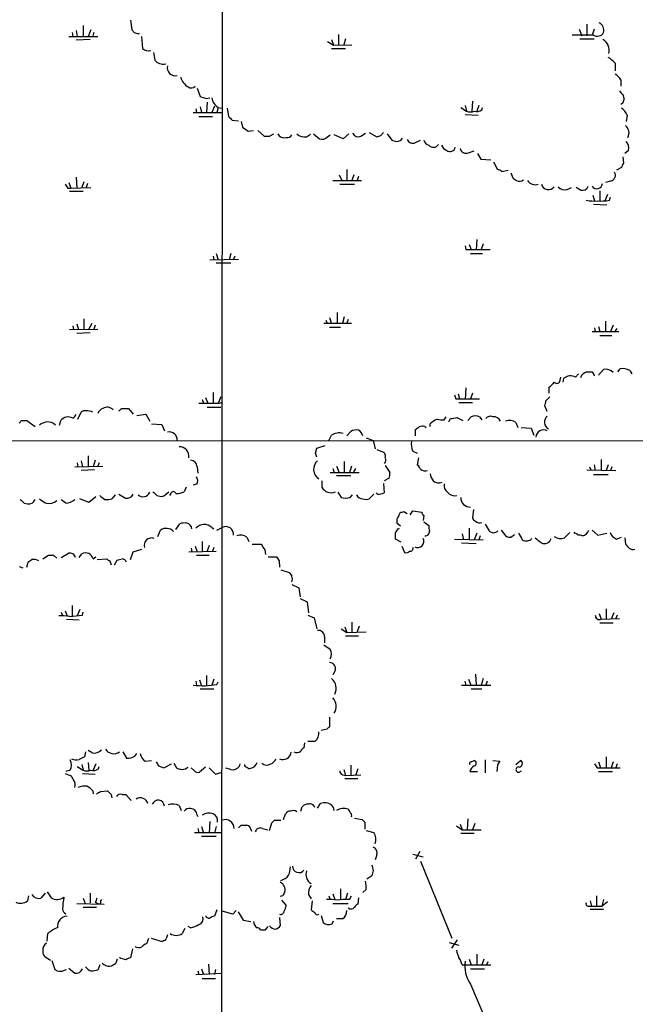
# Model space of a CAD drawing. Extents: x 22 to 1053, y 18 to 885.
# Drawn here: x 755 to 836, y 552 to 682 of the extents above; entities that cross this region are included whole.
import ezdxf

# ---------------------------------------------------------------- set-up
doc = ezdxf.new("R2010")
doc.units = 0
doc.header["$MEASUREMENT"] = 0
doc.layers.add('MAIN', color=5, linetype='CONTINUOUS')

msp = doc.modelspace()

# ---------------------------------------------------------------- linework, layer by layer
at = {"layer": 'MAIN'}
for p, q in [((781.812, 838.9619), (781.6427, 513.4186)), ((763.3547, 680.9739), (763.3547, 679.5346)), ((769.62, 681.6513), (769.7893, 680.3813)), ((829.9873, 681.1433), (829.9873, 679.6193)), ((761.492, 679.5346), (765.302, 679.5346)), ((761.9153, 680.0426), (762, 679.5346)), ((762.4233, 680.2966), (762.5927, 679.5346)), ((764.3707, 680.3813), (764.032, 679.5346)), ((764.794, 680.0426), (764.6247, 679.6193)), ((770.636, 679.8733), (770.8053, 679.9579)), ((771.0593, 679.5346), (771.2287, 677.9259)), ((797.1367, 679.7886), (797.1367, 678.3493)), ((830.834, 679.7039), (828.04, 679.7039)), ((828.9713, 680.4659), (829.31, 679.6193)), ((830.9187, 680.4659), (830.6647, 679.7039)), ((764.286, 679.1113), (762.4233, 679.0266)), ((795.6973, 678.8573), (796.4593, 678.3493)), ((796.2053, 679.1113), (796.4593, 678.3493)), ((796.4593, 678.3493), (798.9147, 678.4339)), ((798.068, 679.1959), (797.814, 678.4339)), ((829.056, 679.1959), (830.9187, 679.1959)), ((772.668, 677.4179), (772.8373, 676.4019)), ((796.2053, 677.9259), (798.068, 677.9259)), ((833.7127, 675.9786), (833.7127, 674.9626)), ((834.4747, 673.7773), (834.4747, 672.9306)), ((778.4253, 672.6766), (778.8487, 671.5759)), ((779.6107, 671.3219), (780.1187, 671.4066)), ((779.78, 670.8139), (779.6953, 669.4593)), ((814.832, 670.9833), (814.7473, 669.6286)), ((777.9173, 669.4593), (781.7273, 669.4593)), ((778.256, 669.9673), (778.3407, 669.4593)), ((778.8487, 670.2213), (779.018, 669.4593)), ((780.7113, 670.3059), (780.3727, 669.4593)), ((781.2193, 670.1366), (781.05, 669.4593)), ((781.2193, 670.1366), (781.7273, 670.0519)), ((782.4047, 670.0519), (782.574, 668.9513)), ((813.308, 670.1366), (814.07, 669.6286)), ((813.9007, 670.3906), (814.07, 669.6286)), ((813.9007, 669.2053), (815.594, 669.1206)), ((815.6787, 670.3906), (815.4247, 669.6286)), ((816.102, 669.7979), (816.1867, 670.1366)), ((835.3213, 669.1206), (835.152, 668.2739)), ((778.6793, 668.9513), (780.4573, 668.9513)), ((783.082, 668.4433), (783.9287, 668.3586)), ((784.2673, 668.2739), (784.4367, 667.5119)), ((785.1987, 667.0039), (785.876, 667.0886)), ((786.4687, 667.0886), (787.3153, 666.3266)), ((787.9927, 666.3266), (788.5853, 666.6653)), ((792.9033, 666.2419), (793.4113, 666.5806)), ((793.8347, 666.6653), (794.5967, 665.9879)), ((798.4913, 666.6653), (797.7293, 665.9879)), ((800.1, 666.3266), (800.6927, 666.7499)), ((801.2007, 666.8346), (802.2167, 666.2419)), ((802.7247, 666.4113), (803.0633, 666.8346)), ((803.5713, 666.6653), (804.164, 665.8186)), ((795.6973, 666.2419), (796.036, 666.4959)), ((797.7293, 665.9879), (796.544, 666.4959)), ((807.2967, 665.4799), (807.974, 665.8186)), ((814.324, 664.1253), (815.086, 664.3793)), ((815.5093, 664.0406), (815.9327, 663.2786)), ((835.4907, 664.4639), (834.9827, 664.0406)), ((815.9327, 663.2786), (817.2873, 663.1939)), ((817.626, 662.9399), (818.134, 661.9239)), ((834.7287, 663.6173), (834.8133, 662.7706)), ((798.2373, 661.9239), (798.2373, 660.4846)), ((818.7267, 661.6699), (819.5733, 661.8393)), ((819.912, 661.5006), (820.166, 660.8233)), ((834.5593, 662.1779), (833.882, 661.8393)), ((761.492, 660.2306), (761.746, 659.4686)), ((762.4233, 660.9079), (762.508, 659.4686)), ((763.4393, 660.3153), (763.1853, 659.5533)), ((763.9473, 660.0613), (763.778, 659.5533)), ((796.3747, 660.4846), (800.1847, 660.4846)), ((797.2213, 661.2466), (797.56, 660.4846)), ((799.1687, 661.2466), (798.9147, 660.4846)), ((799.7613, 660.9926), (799.592, 660.4846)), ((833.12, 660.3999), (832.4427, 660.2306)), ((761.3227, 659.4686), (761.746, 659.4686)), ((761.5767, 659.0453), (763.3547, 659.0453)), ((761.746, 659.4686), (764.3707, 659.5533)), ((797.306, 659.9766), (799.2533, 659.9766)), ((827.3627, 659.2993), (827.9553, 659.5533)), ((829.1407, 659.2146), (828.548, 659.5533)), ((831.6807, 659.1299), (831.6807, 657.7753)), ((830.7493, 658.5373), (831.0033, 657.7753)), ((832.6967, 658.6219), (832.358, 657.7753)), ((832.9507, 657.8599), (833.12, 658.2833)), ((830.834, 657.3519), (832.612, 657.2673)), ((815.4247, 652.6953), (815.34, 651.2559)), ((813.9007, 651.8486), (813.9853, 651.3406)), ((813.9853, 651.3406), (817.2027, 651.3406)), ((814.4087, 652.0179), (814.6627, 651.3406)), ((816.2713, 652.1026), (816.0173, 651.3406)), ((780.1187, 649.9859), (783.9287, 650.0706)), ((780.542, 650.4939), (780.6267, 649.9859)), ((780.9653, 650.8326), (781.2193, 649.9859)), ((782.9127, 650.8326), (782.6587, 649.9859)), ((783.4207, 650.4939), (783.2513, 650.0706)), ((814.578, 650.8326), (816.1867, 650.8326)), ((782.9127, 649.5626), (780.9653, 649.5626)), ((763.4393, 642.1966), (763.4393, 640.7573)), ((795.4433, 642.0273), (795.6127, 641.6039)), ((795.9513, 642.3659), (796.2053, 641.5193)), ((796.9673, 643.0433), (796.9673, 641.6039)), ((797.8987, 642.4506), (797.6447, 641.6039)), ((798.4067, 642.1119), (798.2373, 641.6039)), ((832.4427, 641.8579), (832.4427, 640.5033)), ((761.5767, 640.7573), (765.302, 640.8419)), ((762, 641.2653), (762.0847, 640.7573)), ((762.508, 641.5193), (762.762, 640.7573)), ((764.1167, 640.8419), (764.54, 641.6039)), ((764.9633, 641.3499), (764.794, 640.8419)), ((795.1893, 641.6039), (798.83, 641.6039)), ((795.9513, 641.0959), (797.3907, 641.0959)), ((830.6647, 640.5033), (834.2207, 640.5033)), ((831.0033, 641.0113), (831.088, 640.5033)), ((831.5113, 641.1806), (831.6807, 640.5033)), ((833.4587, 641.3499), (833.12, 640.5033)), ((833.7127, 640.5033), (833.9667, 640.9266)), ((764.286, 640.3339), (762.508, 640.2493)), ((831.6807, 639.9953), (833.2893, 639.9953)), ((831.5113, 634.7459), (832.1887, 635.5079)), ((834.0513, 635.1693), (834.39, 635.5926)), ((835.66, 635.3386), (835.914, 634.9153)), ((826.4313, 634.0686), (826.516, 634.4919)), ((826.8547, 633.8146), (826.9393, 634.3226)), ((828.4633, 634.4919), (828.8867, 634.9153)), ((830.6647, 635.1693), (831.0033, 634.6613)), ((813.9853, 633.0526), (813.9007, 631.5286)), ((824.992, 632.3753), (824.992, 633.1373)), ((779.1027, 631.5286), (779.272, 631.0206)), ((779.526, 631.7826), (779.8647, 631.0206)), ((780.542, 632.4599), (780.542, 631.0206)), ((781.558, 631.8673), (781.2193, 631.0206)), ((812.6307, 631.6133), (813.1387, 631.6133)), ((812.9693, 632.2906), (813.1387, 631.6133)), ((813.1387, 631.6133), (815.7633, 631.6133)), ((814.832, 632.3753), (814.578, 631.6133)), ((824.5687, 631.3593), (825.0767, 631.8673)), ((768.4347, 630.3433), (769.366, 630.3433)), ((769.366, 630.3433), (769.9587, 629.5813)), ((779.78, 630.5126), (781.558, 630.5126)), ((781.3887, 631.0206), (781.7273, 631.1899)), ((813.054, 631.1053), (814.832, 631.1053)), ((824.738, 629.9199), (824.3993, 630.6819)), ((762.6773, 628.9039), (763.1007, 629.8353)), ((770.4667, 629.4119), (771.652, 629.5813)), ((771.652, 629.5813), (772.16, 628.6499)), ((811.1067, 628.8193), (811.3607, 629.2426)), ((811.6993, 628.5653), (811.9533, 628.9886)), ((812.8, 629.1579), (813.562, 628.7346)), ((814.2393, 628.7346), (814.6627, 629.2426)), ((815.7633, 629.2426), (816.102, 628.8193)), ((755.2267, 628.7346), (755.904, 628.7346)), ((755.904, 628.7346), (757.0047, 627.9726)), ((760.222, 628.1419), (760.3913, 628.7346)), ((772.414, 628.3113), (773.7687, 628.2266)), ((773.7687, 628.2266), (774.1073, 627.3799)), ((807.2967, 626.7026), (807.2967, 627.5493)), ((808.5667, 627.9726), (808.736, 627.8033)), ((809.244, 627.9726), (809.244, 628.3113)), ((820.5893, 628.4806), (820.8433, 627.8033)), ((821.2667, 627.8033), (822.6213, 627.7186)), ((822.6213, 627.7186), (822.96, 626.7873)), ((795.8667, 626.1099), (796.2053, 626.7873)), ((798.2373, 626.7026), (798.7453, 627.2953)), ((800.7773, 626.4486), (801.7087, 626.1099)), ((736.1767, 626.0253), (861.9067, 626.1099)), ((794.0887, 624.4166), (794.258, 625.0939)), ((794.258, 625.0939), (795.3587, 625.4326)), ((801.7087, 626.1099), (801.9627, 625.0093)), ((802.2167, 624.9246), (803.148, 624.5013)), ((764.032, 624.0779), (764.032, 622.6386)), ((806.958, 624.6706), (807.5507, 624.4166)), ((807.72, 623.8239), (807.5507, 622.8926)), ((831.85, 623.5699), (831.85, 622.1306)), ((762.254, 622.6386), (765.9793, 622.7233)), ((762.5927, 623.1466), (762.6773, 622.6386)), ((763.1007, 623.4006), (763.27, 622.6386)), ((764.9633, 623.4853), (764.7093, 622.6386)), ((765.4713, 623.1466), (765.302, 622.7233)), ((778.4253, 622.6386), (778.51, 621.7919)), ((796.3747, 622.3846), (796.544, 621.8766)), ((796.8827, 622.7233), (797.2213, 621.8766)), ((797.8987, 623.3159), (797.8987, 621.8766)), ((798.83, 622.7233), (798.576, 621.8766)), ((799.1687, 621.9613), (799.4227, 622.3846)), ((803.3173, 622.8079), (803.91, 621.8766)), ((830.326, 622.6386), (830.4953, 622.2153)), ((830.9187, 622.8926), (831.088, 622.1306)), ((832.7813, 622.8926), (832.5273, 622.1306)), ((833.2893, 622.6386), (833.12, 622.1306)), ((764.8787, 622.2153), (763.1007, 622.1306)), ((796.036, 621.8766), (799.846, 621.8766)), ((796.8827, 621.4533), (798.7453, 621.4533)), ((803.8253, 621.1146), (803.148, 620.7759)), ((829.9873, 622.2153), (833.7973, 622.1306)), ((830.834, 621.6226), (832.7813, 621.6226)), ((776.986, 619.9293), (776.732, 619.3366)), ((778.4253, 620.3526), (777.9173, 620.1833)), ((794.9353, 620.7759), (794.9353, 619.9293)), ((803.0633, 620.4373), (803.148, 619.1673)), ((764.1167, 617.8973), (762.9313, 618.4053)), ((765.048, 618.6593), (764.1167, 617.8973)), ((767.588, 618.9133), (767.1647, 618.4053)), ((768.096, 618.9979), (768.9427, 618.4899)), ((773.0913, 618.8286), (773.5147, 618.7439)), ((774.192, 618.9133), (774.7, 619.3366)), ((774.954, 619.0826), (774.7847, 618.8286)), ((797.052, 619.2519), (797.4753, 618.5746)), ((798.6607, 618.5746), (798.9993, 618.9133)), ((801.7933, 618.9979), (801.2007, 618.4053)), ((802.3013, 618.9979), (802.132, 619.1673)), ((755.5653, 617.8126), (755.9887, 617.7279)), ((761.0687, 617.8126), (760.476, 618.2359)), ((805.0953, 616.2039), (805.3493, 616.6273)), ((805.7727, 616.7119), (806.196, 616.4579)), ((806.6193, 616.2886), (806.958, 616.7966)), ((806.958, 616.7966), (808.1433, 616.6273)), ((808.3973, 616.2039), (808.3127, 615.5266)), ((815.0013, 616.9659), (814.832, 615.8653)), ((775.6313, 614.3413), (776.1393, 615.1033)), ((780.3727, 614.5953), (780.6267, 614.4259)), ((781.05, 614.2566), (781.7273, 614.5953)), ((805.3493, 614.7646), (804.8413, 615.1879)), ((805.0107, 614.4259), (805.18, 614.5106)), ((808.3973, 615.3573), (809.0747, 614.8493)), ((814.4087, 614.5106), (814.4087, 612.9866)), ((773.2607, 613.4099), (773.5993, 614.2566)), ((785.0293, 613.3253), (785.2833, 612.7326)), ((813.4773, 613.7486), (813.6467, 612.9866)), ((815.4247, 613.8333), (815.086, 612.9866)), ((815.848, 613.4946), (815.6787, 612.9866)), ((818.642, 614.2566), (819.3193, 613.4099)), ((819.912, 613.3253), (820.42, 613.6639)), ((827.7013, 613.9179), (827.024, 613.2406)), ((828.3787, 613.8333), (828.294, 614.0026)), ((830.6647, 614.2566), (831.4267, 613.5793)), ((831.4267, 613.5793), (832.612, 613.8333)), ((833.882, 613.0713), (834.5593, 613.3253)), ((834.9827, 613.2406), (835.0673, 612.3939)), ((777.6633, 611.8859), (777.748, 611.3779)), ((778.1713, 612.1399), (778.4253, 611.3779)), ((779.1027, 612.7326), (779.1027, 611.3779)), ((780.034, 612.2246), (779.78, 611.4626)), ((780.6267, 611.9706), (780.4573, 611.4626)), ((785.7067, 612.3939), (786.892, 612.3939)), ((805.434, 612.6479), (804.672, 613.0713)), ((805.5187, 612.1399), (805.8573, 611.2933)), ((812.4613, 613.0713), (816.2713, 612.9866)), ((813.3927, 612.5633), (815.34, 612.4786)), ((758.0207, 610.4466), (758.7827, 610.9546)), ((759.46, 610.9546), (759.8833, 610.5313)), ((760.476, 610.6159), (761.4073, 611.2086)), ((762.8467, 610.6159), (763.1853, 611.1239)), ((764.7093, 610.4466), (765.048, 610.7006)), ((769.62, 610.3619), (769.9587, 611.3779)), ((769.9587, 611.3779), (771.144, 611.7166)), ((777.3247, 611.3779), (780.9653, 611.4626)), ((778.3407, 610.9546), (780.034, 610.9546)), ((787.4, 611.6319), (787.4847, 611.0393)), ((787.8233, 610.7006), (788.924, 610.7006)), ((754.888, 609.4306), (755.396, 609.2613)), ((755.904, 609.3459), (756.0733, 610.0233)), ((765.2173, 610.3619), (766.4873, 610.4466)), ((766.9107, 610.1926), (767.08, 609.6846)), ((767.5033, 609.6846), (767.842, 610.2773)), ((789.2627, 610.1926), (789.3473, 609.3459)), ((789.5167, 609.0073), (790.6173, 608.6686)), ((790.956, 607.0599), (791.8873, 606.6366)), ((791.8873, 606.6366), (792.0567, 605.4513)), ((761.9153, 604.2659), (761.9153, 602.9113)), ((792.0567, 605.1973), (792.988, 604.7739)), ((792.988, 604.7739), (793.1573, 603.3346)), ((760.476, 603.4193), (760.6453, 602.9113)), ((760.984, 603.5886), (761.238, 602.9113)), ((762.9313, 603.7579), (762.5927, 602.9113)), ((763.27, 602.9959), (763.3547, 603.4193)), ((793.0727, 602.9959), (793.9193, 602.6573)), ((831.596, 603.2499), (831.85, 602.4879)), ((832.5273, 603.8426), (832.5273, 602.4879)), ((833.5433, 603.3346), (833.2047, 602.4879)), ((833.9667, 602.9959), (833.7973, 602.5726)), ((761.1533, 602.4879), (762.8467, 602.4033)), ((793.9193, 602.6573), (794.258, 601.2179)), ((797.9833, 601.4719), (798.2373, 600.7099)), ((798.9147, 602.0646), (798.9147, 600.7099)), ((799.846, 601.5566), (799.592, 600.7946)), ((831.6807, 601.9799), (833.4587, 601.9799)), ((831.85, 602.4879), (834.3053, 602.5726)), ((795.274, 600.2019), (795.274, 599.3553)), ((797.4753, 601.2179), (798.2373, 600.7099)), ((798.068, 600.2866), (799.7613, 600.2866)), ((798.2373, 600.7099), (800.7773, 600.7946)), ((795.1893, 599.1013), (796.036, 598.5086)), ((779.6953, 595.0373), (779.6953, 593.6826)), ((796.7133, 595.7993), (796.3747, 595.1219)), ((815.2553, 595.2066), (815.34, 593.7673)), ((778.256, 594.2753), (778.3407, 593.7673)), ((778.764, 594.4446), (779.018, 593.6826)), ((780.6267, 594.5293), (780.3727, 593.7673)), ((781.05, 593.8519), (781.2193, 594.1906)), ((813.3927, 593.7673), (817.2873, 593.7673)), ((813.816, 594.2753), (813.9853, 593.7673)), ((814.324, 594.5293), (814.6627, 593.6826)), ((816.2713, 594.6139), (816.0173, 593.7673)), ((816.7793, 594.2753), (816.61, 593.7673)), ((778.8487, 593.2593), (780.6267, 593.2593)), ((814.6627, 593.2593), (816.102, 593.2593)), ((795.9513, 589.5339), (795.9513, 588.2639)), ((795.6127, 587.9253), (794.8507, 587.7559)), ((792.6493, 586.1473), (792.5647, 585.4699)), ((794.004, 586.3166), (793.0727, 586.3166)), ((763.6933, 584.9619), (763.524, 584.2846)), ((764.54, 584.7926), (764.032, 585.1313)), ((768.604, 584.9619), (769.112, 584.1153)), ((770.2127, 584.3693), (770.4667, 584.7079)), ((763.1853, 583.2686), (763.3547, 582.5066)), ((764.032, 583.5226), (764.1167, 582.5066)), ((765.048, 583.3533), (764.7093, 582.5066)), ((771.5673, 583.6919), (772.414, 583.7766)), ((774.0227, 582.8453), (775.0387, 583.3533)), ((775.3773, 583.4379), (775.716, 582.8453)), ((784.098, 583.3533), (784.0133, 583.0146)), ((814.6627, 583.6073), (815.086, 583.7766)), ((816.5253, 583.8613), (816.5253, 582.1679)), ((817.5413, 583.7766), (818.4727, 583.6919)), ((820.5893, 583.2686), (821.182, 583.7766)), ((831.5113, 583.6073), (831.7653, 582.8453)), ((832.5273, 584.2846), (832.5273, 582.8453)), ((833.4587, 583.6073), (833.2047, 582.8453)), ((833.9667, 583.3533), (833.7973, 582.8453)), ((760.984, 582.0833), (761.6613, 581.8293)), ((761.6613, 582.5066), (761.0687, 582.3373)), ((762.5927, 583.0146), (763.3547, 582.5066)), ((763.27, 582.0833), (764.9633, 581.9986)), ((765.3867, 582.6759), (765.4713, 583.0146)), ((773.3453, 583.0993), (774.0227, 582.8453)), ((778.0867, 582.4219), (777.6633, 582.8453)), ((779.526, 582.9299), (778.764, 582.2526)), ((780.034, 582.8453), (780.8807, 581.9986)), ((780.8807, 581.9986), (781.7273, 582.2526)), ((782.9127, 582.5913), (782.2353, 582.7606)), ((797.6447, 581.9139), (798.068, 581.8293)), ((797.814, 582.5913), (798.068, 581.8293)), ((798.068, 581.8293), (800.1, 581.9139)), ((798.7453, 583.1839), (798.7453, 581.8293)), ((799.6767, 582.6759), (799.4227, 581.9139)), ((814.4933, 582.3373), (815.5093, 582.3373)), ((818.134, 583.1839), (818.0493, 582.3373)), ((821.0127, 582.2526), (821.3513, 582.4219)), ((831.342, 582.8453), (831.7653, 582.8453)), ((831.5113, 582.3373), (833.374, 582.3373)), ((831.7653, 582.8453), (834.39, 582.8453)), ((797.9833, 581.4059), (799.6767, 581.4059)), ((764.6247, 579.7973), (764.7093, 579.3739)), ((765.6407, 579.7126), (766.572, 579.7973)), ((767.08, 579.2893), (767.1647, 578.8659)), ((768.5193, 579.2893), (769.0273, 579.2893)), ((769.0273, 579.2893), (769.7047, 578.5273)), ((794.3427, 577.5113), (794.766, 578.1039)), ((776.0547, 577.8499), (776.3087, 577.1726)), ((789.8553, 575.9873), (790.1093, 576.7493)), ((792.1413, 577.0879), (792.3107, 577.6806)), ((778.4253, 576.5799), (778.51, 576.4106)), ((780.1187, 575.7333), (780.034, 574.2093)), ((787.9927, 574.5479), (788.3313, 575.5639)), ((788.67, 575.9026), (789.5167, 575.9026)), ((799.2533, 576.1566), (800.2693, 575.9873)), ((800.608, 575.6486), (800.608, 574.7173)), ((813.2233, 575.3946), (813.4773, 574.6326)), ((814.2393, 576.0719), (814.1547, 574.6326)), ((815.1707, 575.4793), (814.832, 574.6326)), ((778.0867, 574.2939), (781.558, 574.2939)), ((778.51, 574.8019), (778.6793, 574.2939)), ((779.018, 575.0559), (779.272, 574.2093)), ((780.9653, 575.0559), (780.7113, 574.2093)), ((784.2673, 575.2253), (785.0293, 575.2253)), ((785.5373, 574.7173), (785.622, 574.4633)), ((787.0613, 574.8019), (787.7387, 574.6326)), ((800.7773, 574.5479), (801.7933, 574.2939)), ((812.7153, 575.1406), (813.4773, 574.6326)), ((813.308, 574.2093), (815.086, 574.2093)), ((813.4773, 574.6326), (816.0173, 574.6326)), ((779.018, 573.7859), (780.9653, 573.7859)), ((807.8893, 571.7539), (807.2967, 570.7379)), ((802.2167, 571.3306), (801.9627, 570.6533)), ((806.958, 571.4153), (808.3127, 571.0766)), ((807.974, 570.4839), (812.1227, 560.3239)), ((801.5393, 568.5366), (800.862, 568.1133)), ((758.6133, 566.4199), (759.1213, 565.6579)), ((797.3907, 566.8433), (797.3907, 565.4039)), ((800.7773, 566.7586), (800.354, 566.3353)), ((756.158, 565.9119), (755.9887, 565.2346)), ((758.3593, 566.2506), (757.7667, 565.5733)), ((763.3547, 565.5733), (763.6087, 564.8959)), ((764.286, 566.2506), (764.286, 564.9806)), ((764.9633, 565.0653), (765.302, 564.8959)), ((765.81, 565.4039), (765.6407, 565.2346)), ((789.7707, 565.9119), (789.432, 565.8273)), ((789.6013, 565.3193), (790.194, 564.6419)), ((793.1573, 566.0813), (793.496, 565.4886)), ((793.6653, 565.2346), (793.496, 564.0493)), ((795.8667, 565.9119), (796.036, 565.4039)), ((796.3747, 566.1659), (796.6287, 565.4039)), ((798.322, 566.2506), (798.068, 565.4039)), ((798.576, 565.4039), (798.83, 565.9119)), ((799.7613, 565.6579), (799.6767, 564.8113)), ((830.4107, 565.2346), (830.58, 564.5573)), ((831.2573, 565.9119), (831.2573, 564.5573)), ((832.1887, 565.4039), (831.9347, 564.5573)), ((831.9347, 564.5573), (832.6967, 565.1499)), ((762.508, 564.8959), (766.1487, 564.8113)), ((763.3547, 564.3879), (765.1327, 564.3879)), ((781.05, 564.0493), (780.7113, 563.2026)), ((783.1667, 563.4566), (781.7273, 563.8799)), ((783.59, 563.9646), (783.1667, 563.4566)), ((783.844, 563.7953), (784.5213, 562.6946)), ((796.3747, 564.8959), (798.4067, 564.8959)), ((830.1567, 564.5573), (830.58, 564.5573)), ((830.4107, 564.1339), (832.1887, 564.1339)), ((830.58, 564.5573), (831.9347, 564.5573)), ((784.5213, 562.6946), (785.5373, 562.5253)), ((789.3473, 563.0333), (789.432, 561.9326)), ((794.8507, 563.2873), (795.1047, 562.3559)), ((796.29, 562.1866), (796.4593, 562.6099)), ((797.6447, 562.8639), (796.8827, 562.8639)), ((776.8167, 561.5939), (776.478, 560.9166)), ((777.5787, 561.6786), (777.24, 561.8479)), ((787.4847, 561.4246), (787.8233, 561.8479)), ((758.6133, 559.9006), (758.698, 560.9166)), ((771.9907, 560.2393), (771.7367, 559.5619)), ((773.8533, 559.8159), (772.414, 560.2393)), ((773.938, 559.9853), (773.8533, 559.8159)), ((812.1227, 558.9693), (812.8847, 560.0699)), ((769.874, 558.8846), (769.62, 557.6993)), ((811.784, 559.7313), (813.054, 559.3926)), ((759.0367, 557.3606), (758.3593, 557.7839)), ((759.206, 557.3606), (759.6293, 556.1753)), ((767.842, 557.5299), (767.6727, 557.0219)), ((768.35, 557.6146), (768.1807, 557.7839)), ((814.4087, 557.5299), (814.6627, 556.7679)), ((815.4247, 558.2073), (815.4247, 556.7679)), ((816.356, 557.5299), (816.102, 556.7679)), ((816.864, 557.1913), (816.6947, 556.7679)), ((760.8993, 556.0906), (761.1533, 556.1753)), ((761.492, 556.3446), (762.254, 555.6673)), ((765.556, 556.7679), (765.302, 556.0906)), ((778.51, 556.0059), (778.6793, 555.4979)), ((779.018, 556.2599), (779.272, 555.4979)), ((779.9493, 556.8526), (780.034, 555.4979)), ((780.8807, 556.1753), (780.7113, 555.4979)), ((813.4773, 556.7679), (813.9007, 556.7679)), ((813.9007, 556.7679), (817.2873, 556.7679)), ((814.578, 556.2599), (816.4407, 556.2599)), ((778.256, 555.4979), (781.558, 555.6673)), ((779.1027, 554.9899), (780.8807, 554.9899)), ((814.578, 554.2279), (816.9487, 548.6399))]:
    msp.add_line(p, q, dxfattribs=at)
for centre, radius, start, end in [((831.1538, 680.3329), 1.0749, 344.33065, 65.707361), ((854.6086, 764.8619), 119.7133, 224.885375, 225.114625), ((812.7045, 806.9503), 133.8593, 251.453817, 251.683013), ((831.345, 680.5385), 0.9786, 238.522142, 329.554343), ((831.3094, 677.699), 1.6205, 343.862275, 60.636661), ((771.9822, 678.6796), 1.0658, 225.007603, 289.006154), ((773.9444, 677.2455), 1.3919, 217.307067, 283.812601), ((775.5255, 675.3647), 1.0322, 164.536506, 285.463494), ((831.3411, 674.03), 3.0695, 39.407873, 62.017332), ((832.399, 672.4636), 2.4565, 32.329512, 57.670488), ((778.6379, 675.0056), 2.5726, 200.232559, 237.086398), ((777.6566, 673.4274), 0.7153, 234.381316, 316.013828), ((1003.8762, 798.9931), 211.6503, 216.756638, 216.985832), ((842.7296, 861.9487), 200.8048, 251.450469, 251.679652), ((782.2779, 671.7595), 1.9376, 190.493954, 236.884028), ((834.0938, 671.2795), 0.8142, 297.893247, 27.908978), ((814.578, 671.1097), 1.5658, 251.068631, 288.931369), ((815.3824, 670.983), 1.3865, 257.655866, 301.266381), ((832.6124, 667.6815), 3.0674, 27.979423, 50.602432), ((909.8279, 795.6972), 179.6053, 224.885409, 225.114592), ((911.833, 857.7808), 228.9805, 236.195348, 236.424503), ((789.9275, 667.0263), 0.909, 203.400545, 287.049433), ((792.6776, 667.6813), 1.457, 224.213043, 278.911499), ((799.7613, 667.0887), 0.8339, 203.97086, 293.961791), ((834.2313, 666.7499), 1.3157, 333.230461, 50.551268), ((787.654, 835.6765), 169.3502, 269.885409, 270.114592), ((790.338, 666.8599), 0.7172, 258.417456, 329.502053), ((794.9534, 666.9538), 1.0297, 249.731171, 316.259218), ((760.1207, 793.3266), 133.8753, 288.327124, 288.556307), ((846.8232, 835.0412), 174.5167, 255.851148, 256.080355), ((804.7605, 666.6922), 1.046, 274.430213, 323.677847), ((806.958, 666.2419), 0.8338, 203.958303, 293.964582), ((809.3709, 666.115), 1.0177, 196.932197, 253.080214), ((809.6776, 665.6661), 0.7993, 221.038249, 326.580334), ((834.4323, 664.8026), 1.1112, 342.254739, 49.635267), ((811.7417, 665.4375), 1.0178, 196.919786, 253.067804), ((811.8898, 664.9508), 0.6593, 227.606469, 354.472739), ((814.0226, 664.884), 0.8164, 191.739374, 291.665869), ((835.5162, 662.1186), 0.9587, 137.151439, 176.453861), ((818.075, 660.9678), 0.9579, 47.132054, 86.468811), ((832.9788, 661.1619), 0.7751, 280.497939, 33.11188), ((905.0872, 787.6423), 152.6259, 236.192738, 236.421942), ((821.0696, 661.2976), 0.9041, 244.052776, 306.336287), ((823.1725, 661.1927), 1.2741, 213.763655, 287.361268), ((831.2876, 660.1096), 0.7333, 211.852169, 356.223347), ((888.1648, 744.4052), 152.6537, 213.578079, 213.807241), ((824.9073, 660.2306), 0.9653, 195.255639, 322.123455), ((827.024, 660.3579), 1.1114, 220.376517, 287.742119), ((829.3877, 659.9907), 0.8144, 252.345915, 340.779678), ((830.9187, 662.8593), 5.1016, 258.51254, 274.759538), ((831.7652, 665.0647), 7.3017, 266.677314, 279.343898), ((832.4005, 634.0265), 1.4965, 44.997293, 98.1366), ((834.6438, 633.5597), 2.0487, 60.26275, 97.116344), ((826.008, 634.0686), 0.4234, 216.867191, 0), ((827.828, 633.2668), 1.38, 62.590104, 130.088372), ((830.2347, 634.0431), 1.153, 102.389754, 161.587051), ((830.326, 804.5192), 169.3502, 269.885409, 270.114592), ((656.0057, 802.8009), 239.4621, 314.885409, 315.114591), ((939.5459, 674.2173), 133.8752, 198.327138, 198.556321), ((655.134, 673.3706), 174.5654, 345.845185, 346.074368), ((766.2757, 629.3697), 1.0178, 106.932196, 163.080214), ((766.5532, 629.4312), 1.0776, 43.567434, 122.178403), ((683.5654, 714.8739), 119.7841, 314.885442, 315.114558), ((780.034, 1308.3699), 677.3507, 269.8854085, 270.1145916), ((761.4073, 627.8985), 1.3158, 63.228535, 140.547906), ((761.7671, 629.6977), 0.6664, 290.455419, 349.941222), ((763.5663, 629.4121), 0.6292, 70.338213, 137.731211), ((763.9898, 628.8617), 1.1624, 56.890992, 100.498837), ((811.0935, 626.4327), 2.6362, 110.383071, 134.552782), ((810.9794, 632.5867), 3.7696, 257.683371, 271.935281), ((770.0574, 840.7194), 215.836, 281.192728, 281.421942), ((815.213, 627.7611), 1.5804, 69.622594, 110.377406), ((817.245, 628.4947), 0.8045, 68.38772, 142.124392), ((817.6346, 628.2353), 1.0116, 24.195979, 95.291857), ((819.7626, 627.3699), 1.3846, 53.339491, 112.412322), ((825.3887, 628.5372), 1.0236, 129.473731, 241.945294), ((670.3824, 713.2402), 119.7487, 314.885409, 315.114592), ((759.0163, 626.2566), 2.3596, 101.925675, 126.967509), ((758.5868, 626.8572), 1.7091, 48.736179, 91.948131), ((799.4649, 626.1102), 1.3865, 77.655866, 121.266381), ((799.2959, 626.4911), 1.079, 11.303684, 64.448991), ((722.9007, 754.7186), 152.6261, 303.57027, 303.799453), ((808.3549, 626.4077), 1.5791, 82.29219, 110.390429), ((824.267, 626.4327), 1.0578, 63.560905, 174.542721), ((774.7452, 626.175), 1.0576, 356.470643, 101.701992), ((797.2612, 625.1508), 1.9476, 76.092902, 122.830854), ((776.1057, 624.0283), 1.2361, 350.481284, 92.364717), ((809.2445, 625.6443), 2.4852, 171.18127, 203.066602), ((667.1809, 581.8401), 133.8594, 18.316973, 18.54617), ((802.7246, 624.0356), 0.6294, 340.344339, 47.723862), ((802.7475, 623.5015), 0.6547, 317.822852, 29.501727), ((777.5575, 622.6175), 0.8681, 1.392836, 88.600566), ((795.3114, 622.2784), 1.4825, 130.801256, 237.369038), ((806.8728, 621.9609), 1.1522, 17.110772, 53.960562), ((808.6089, 623.1464), 1.0581, 233.129019, 286.266702), ((777.6161, 620.7486), 0.9009, 333.924158, 36.455225), ((802.3451, 621.6648), 1.5792, 339.609571, 7.70781), ((811.5508, 622.1938), 2.3575, 191.90906, 216.972457), ((796.1251, 620.5354), 1.3353, 206.994901, 296.135216), ((810.3711, 621.4692), 0.9879, 224.569398, 299.175151), ((812.2149, 620.147), 1.1271, 169.48964, 232.578016), ((759.4456, 620.2817), 2.6338, 225.432244, 249.627527), ((767.2939, 620.4402), 2.3701, 222.840564, 243.417651), ((766.4874, 620.6896), 2.3826, 263.877836, 286.515207), ((769.1348, 619.3758), 0.9065, 257.765303, 335.360394), ((771.2813, 619.6077), 0.948, 227.098951, 337.95617), ((899.8122, 746.0575), 179.57, 224.885386, 225.114614), ((773.7263, 619.3368), 0.6295, 250.359033, 317.717127), ((775.2926, 618.9979), 0.3491, 14.040224, 165.955794), ((775.4828, 622.238), 3.1589, 272.694476, 293.294332), ((798.068, 620.4378), 1.9552, 252.353684, 287.646316), ((800.2821, 619.245), 0.8428, 203.176275, 274.894061), ((800.7774, 619.421), 1.1004, 247.370923, 292.624271), ((802.2591, 621.4093), 2.4118, 271.002586, 291.627156), ((812.4916, 620.0202), 1.2308, 218.624186, 284.510423), ((814.5215, 618.5181), 1.2148, 177.33426, 272.66574), ((882.2862, 745.0415), 179.57, 224.885386, 225.114614), ((756.1619, 618.5981), 0.8873, 258.743258, 341.775374), ((758.825, 619.5058), 1.7189, 260.074083, 308.001277), ((760.9503, 619.7257), 1.9168, 273.541466, 312.856217), ((806.1544, 615.3994), 1.33, 142.779434, 189.15), ((805.4764, 617.0928), 0.4825, 254.728219, 307.879149), ((808.6941, 616.6699), 0.5524, 184.422569, 237.506537), ((815.5519, 616.1617), 0.7785, 202.378134, 247.605454), ((774.3472, 613.1839), 1.3077, 43.695584, 124.884696), ((776.8166, 612.8165), 2.385, 83.883985, 106.498134), ((776.838, 614.2991), 0.9188, 7.932556, 75.328491), ((779.3563, 613.504), 1.4913, 47.035227, 137.546433), ((782.2151, 613.676), 1.0407, 354.668499, 117.951366), ((810.6411, 614.6375), 1.5807, 172.299482, 200.370222), ((815.8057, 615.9924), 0.7785, 225.005204, 292.37413), ((1028.4504, 741.5929), 246.8467, 210.848166, 211.077353), ((772.4066, 612.2537), 0.9663, 69.012296, 197.036031), ((784.2026, 612.2146), 1.3846, 53.339491, 112.412322), ((677.8298, 698.8546), 152.6538, 326.192749, 326.421911), ((593.022, 613.4946), 211.6504, 359.885409, 0.114591), ((807.6048, 612.7632), 0.8095, 240.974954, 29.018857), ((808.6249, 614.029), 0.5376, 263.784574, 6.226022), ((817.626, 614.6799), 0.7806, 220.599702, 319.400298), ((819.7425, 614.2565), 0.9465, 243.440363, 280.316217), ((1032.8384, 740.3988), 246.8296, 210.848162, 211.077365), ((821.9783, 613.7669), 0.9502, 235.20112, 319.982115), ((992.8751, 824.5737), 271.0633, 231.228066, 231.457253), ((824.3571, 613.4038), 0.9229, 245.609482, 344.417063), ((826.5054, 614.5952), 1.4505, 234.8012, 290.949027), ((828.336, 613.2824), 0.5525, 32.502209, 85.567893), ((828.9712, 612.6471), 0.9474, 63.448472, 100.287538), ((829.1477, 614.6204), 1.1525, 282.374599, 341.599637), ((834.4744, 614.5105), 1.5563, 202.381136, 247.627074), ((977.6458, 739.0128), 228.9527, 213.575483, 213.804666), ((806.626, 611.8169), 0.3659, 255.54976, 24.841863), ((962.3212, 739.1398), 179.6053, 224.885409, 225.114592), ((836.1256, 612.5631), 0.8726, 230.902319, 284.041021), ((759.1214, 780.3045), 169.3502, 269.885409, 270.114558), ((761.5767, 610.4466), 0.7806, 12.526419, 102.533584), ((763.6638, 610.1474), 1.0874, 15.970002, 116.105564), ((916.1048, 695.1292), 152.6537, 213.578079, 213.807241), ((806.069, 611.886), 0.6294, 250.344339, 317.723862), ((671.6773, 737.1926), 152.6261, 303.57027, 303.799453), ((756.7929, 608.8796), 1.4973, 61.267997, 98.12415), ((766.9528, 610.7427), 0.5517, 212.460041, 265.623597), ((725.863, 779.6575), 174.5047, 283.919645, 284.148868), ((768.555, 609.87), 0.5777, 15.388205, 93.542927), ((917.775, 693.0818), 152.6259, 213.578058, 213.807262), ((790.1519, 607.7796), 0.8898, 334.647392, 25.352608), ((760.5178, 597.1037), 5.8201, 79.517199, 93.748524), ((720.0961, 1026.2584), 425.4587, 275.595007, 275.824178), ((831.6045, 602.9451), 0.519, 174.38278, 298.234203), ((794.5188, 600.229), 0.7557, 357.94485, 103.475385), ((794.9778, 597.8736), 1.2341, 329.033059, 30.966941), ((795.9784, 595.9754), 0.7557, 346.524615, 92.055151), ((779.2268, 603.3219), 9.6439, 262.195982, 280.897465), ((795.2528, 593.3553), 1.5784, 330.65945, 52.881809), ((795.2496, 590.9571), 1.5853, 324.737942, 44.78788), ((793.1999, 587.3749), 1.3291, 307.227695, 9.165367), ((880.4319, 503.4447), 119.7133, 134.885408, 135.114592), ((764.7657, 586.2323), 1.4573, 261.090328, 315.775685), ((767.3999, 585.9591), 1.2665, 211.326845, 308.060673), ((772.4986, 585.0465), 1.6439, 191.886863, 235.491118), ((789.8183, 584.9778), 1.0578, 243.560905, 354.548113), ((791.6266, 585.5434), 0.7154, 234.381316, 316.013828), ((792.8611, 584.75), 0.7785, 112.378134, 157.605454), ((760.3918, 583.184), 1.4389, 331.915802, 28.080685), ((762.4209, 584.9744), 1.1132, 237.980431, 292.489603), ((847.8553, 414.8004), 189.3057, 116.453844, 116.68304), ((769.2419, 586.0645), 1.9535, 266.187291, 299.798723), ((900.1759, 668.0032), 152.6259, 213.57026, 213.799443), ((784.987, 583.2262), 0.2993, 171.856362, 278.124688), ((785.2904, 583.8863), 1.1525, 282.370808, 341.604354), ((787.6216, 584.1277), 0.9443, 226.926733, 304.908513), ((787.8656, 584.327), 1.0178, 286.930557, 343.069443), ((814.6626, 583.3956), 0.2116, 89.972935, 216.875312), ((814.9872, 583.438), 0.3527, 286.262154, 73.733298), ((945.2917, 498.7707), 152.6259, 146.192738, 146.421942), ((821.0066, 583.3714), 0.4415, 270.791579, 66.593533), ((958.161, 667.7665), 152.6259, 213.578058, 213.807262), ((763.8627, 583.9877), 1.5658, 251.068631, 288.931369), ((764.6671, 583.861), 1.3865, 257.655866, 301.266381), ((776.4243, 583.8548), 1.2332, 234.945177, 311.41014), ((778.5523, 582.8451), 0.6292, 222.268789, 289.661787), ((783.1456, 583.6282), 1.0627, 257.340787, 324.733698), ((785.368, 583.0995), 0.3788, 206.598874, 296.54476), ((797.7547, 582.3542), 0.4538, 171.419912, 255.972943), ((815.5519, 582.1254), 1.0796, 115.565794, 168.6807), ((820.9364, 582.5913), 0.3471, 77.301096, 282.695276), ((760.984, 580.8979), 1.1516, 17.103826, 53.975919), ((761.1536, 580.5593), 1.1514, 342.891783, 36.032861), ((763.5241, 578.5264), 1.894, 79.701647, 116.556934), ((763.0575, 578.5683), 1.9916, 38.103582, 66.153182), ((680.7194, 706.5317), 152.6261, 303.578069, 303.807272), ((893.8259, 706.5432), 179.6053, 224.885409, 225.114592), ((768.3076, 578.6542), 0.6694, 71.565051, 145.296185), ((770.9275, 577.8437), 1.0124, 14.89132, 122.602274), ((773.2753, 577.7169), 0.8334, 3.32932, 158.724576), ((775.221, 575.9547), 2.0705, 66.255267, 107.010157), ((793.0605, 577.0338), 0.9902, 84.39016, 139.217958), ((793.369, 577.3843), 0.6694, 18.429535, 108.437656), ((795.3018, 576.4566), 1.7322, 58.562595, 108.017609), ((777.3406, 576.7942), 0.6758, 69.368533, 154.238834), ((777.5575, 576.5588), 0.8681, 1.392836, 88.600566), ((779.9888, 575.2507), 1.5975, 69.738651, 123.689073), ((780.0959, 575.7992), 1.0496, 351.751017, 64.848559), ((790.702, 576.4104), 0.6827, 82.873943, 150.239505), ((791.1451, 576.3963), 0.7789, 51.190859, 117.394032), ((795.5782, 577.1996), 0.9662, 358.398651, 49.52928), ((797.8083, 575.7845), 1.6684, 68.981721, 123.695782), ((798.1098, 576.8759), 0.5525, 4.432107, 57.497791), ((798.449, 576.5376), 0.4359, 330.941566, 60.941566), ((782.1506, 574.7954), 1.1854, 0.314171, 110.922643), ((703.8507, 660.3832), 119.7133, 314.885375, 315.114625), ((885.0886, 660.4679), 119.7133, 224.885375, 225.114625), ((699.4105, 659.7184), 119.7487, 314.893901, 315.12305), ((784.9869, 574.6749), 0.552, 4.405074, 85.594926), ((786.7649, 574.2179), 0.6549, 63.090646, 165.796132), ((800.4048, 573.3681), 1.6688, 338.994288, 33.693876), ((801.4405, 571.5775), 0.8145, 342.354751, 70.775352), ((787.6325, 569.8702), 3.1577, 336.702057, 357.308125), ((791.8921, 569.8207), 0.8515, 180.948786, 322.179904), ((794.2225, 568.7253), 1.4068, 159.67658, 238.907725), ((800.3543, 569.2563), 1.3864, 328.727942, 31.268526), ((788.9898, 566.7102), 1.0749, 344.33065, 65.707361), ((789.0079, 569.8077), 1.932, 285.269164, 322.114612), ((796.8809, 567.0127), 3.9047, 356.268794, 12.522123), ((916.8976, 502.666), 141.9905, 153.320375, 153.549558), ((795.0056, 566.1942), 1.8517, 144.610514, 183.495464), ((755.1, 566.2904), 1.38, 242.590104, 310.088372), ((757.5618, 566.7323), 1.177, 213.582052, 280.025746), ((759.9122, 566.8167), 1.403, 235.685823, 310.038265), ((769.7989, 563.9833), 9.1548, 168.920451, 179.057424), ((764.2618, 565.7167), 0.9573, 317.120783, 356.478547), ((765.4714, 565.0653), 0.2394, 225, 45), ((795.8674, 558.8917), 6.521, 80.289519, 92.983417), ((798.1528, 558.1145), 7.3017, 86.677314, 99.343898), ((830.1002, 564.8112), 0.2602, 139.379598, 282.545532), ((761.2882, 564.1457), 0.643, 181.051508, 250.040493), ((789.4791, 563.8987), 0.4613, 253.399492, 357.664214), ((788.6694, 564.7268), 1.527, 326.315136, 356.812677), ((878.4172, 690.8683), 152.6259, 236.192738, 236.421942), ((794.3427, 563.753), 0.3413, 187.135426, 299.734472), ((797.0235, 563.9082), 1.2151, 300.746223, 2.660372), ((798.7827, 564.8188), 0.6381, 233.893402, 317.521546), ((799.9736, 564.091), 0.7791, 112.400936, 157.599064), ((761.3114, 561.8503), 1.3543, 93.106846, 187.283487), ((778.4112, 562.8709), 0.8145, 289.220322, 17.654085), ((780.1046, 563.6119), 0.6634, 209.292832, 271.217773), ((780.7707, 562.2456), 0.9588, 93.551733, 132.844497), ((787.1611, 562.6386), 1.2901, 185.038417, 228.085413), ((761.7467, 557.2748), 4.7495, 111.99384, 129.934081), ((777.0005, 564.8244), 3.1985, 280.414759, 301.659608), ((786.3418, 561.1286), 0.5516, 32.451277, 94.41862), ((787.146, 730.7745), 169.3502, 269.885409, 270.114592), ((788.825, 562.5389), 1.0297, 216.071964, 270.795724), ((788.5013, 562.6092), 1.1506, 287.082228, 323.98361), ((795.8667, 563.457), 1.3391, 235.315401, 288.428184), ((773.8957, 560.5355), 0.5518, 274.396316, 327.536771), ((901.4459, 518.1433), 133.8752, 161.443679, 161.672862), ((775.6737, 562.1022), 1.4327, 235.844087, 304.152603), ((759.0068, 558.5339), 0.9908, 174.399307, 229.194862), ((759.1422, 558.7049), 1.124, 123.083494, 183.790338), ((770.7525, 559.9959), 0.9425, 235.058778, 294.544581), ((772.0747, 558.462), 1.1507, 107.082228, 143.983609), ((1066.8769, 642.8797), 267.7345, 198.322042, 198.551232), ((726.3563, 388.1755), 174.5654, 75.851179, 76.080322), ((769.6796, 556.7418), 0.9594, 93.561805, 132.837328), ((811.1705, 556.2814), 2.3575, 11.90906, 36.972457), ((817.8589, 556.5562), 4.0231, 169.694771, 215.361525), ((760.3231, 557.0142), 1.0886, 230.408047, 301.958519), ((762.4274, 556.5373), 0.8871, 258.728067, 341.777469), ((765.5572, 558.1244), 2.4633, 220.828607, 243.427667), ((807.2075, 344.3119), 215.8849, 101.192759, 101.421922), ((766.8728, 557.9387), 1.3406, 223.147128, 271.619977), ((766.5051, 558.2262), 1.6774, 283.993164, 314.113543)]:
    msp.add_arc(centre, radius, start, end, dxfattribs=at)

doc.saveas('drawing.dxf')
